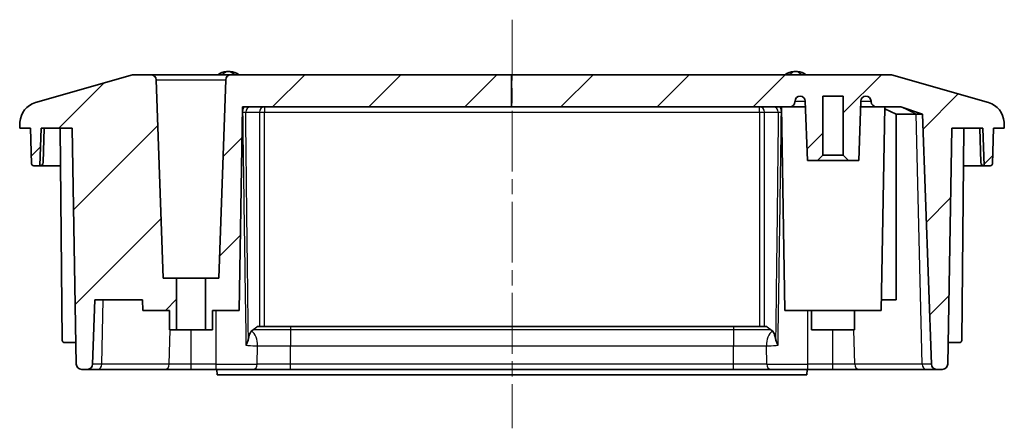
# Model space of a CAD drawing. Units: millimetres. Extents: x 191 to 3349, y 127 to 689.
# Drawn here: x 2677 to 2769, y 180 to 218 of the extents above; entities that cross this region are included whole.
import ezdxf

# ---------------------------------------------------------------- set-up
doc = ezdxf.new("R2010")
doc.units = ezdxf.units.MM
doc.linetypes.add('CHAIN', pattern=[0.3543, 0.2362, -0.0295, 0.0591, -0.0295])
for name, color, linetype, lineweight in [('Centerline (ISO)', 131, 'Continuous', 18), ('Hatch (ISO)', 1, 'Continuous', 18), ('Visible (ISO)', 7, 'Continuous', 35), ('Visible Narrow (ISO)', 7, 'Continuous', 25)]:
    doc.layers.add(name, color=color, linetype=linetype, lineweight=lineweight)

msp = doc.modelspace()

# ---------------------------------------------------------------- hatches: boundary and pattern name
at = {"layer": 'Hatch (ISO)'}
h = msp.add_hatch(dxfattribs=at)
h.set_pattern_fill('ANSI31', color=256, scale=50.8, style=0)
h.set_pattern_definition([(45, (2538.47, 110.663), (-4.49013, 4.49013), [])])
edge = h.paths.add_edge_path()
edge.add_line((2676.8586, 207.8221), (2677.8586, 207.8221))
edge.add_line((2677.8586, 207.8221), (2677.974, 204.5151))
edge.add_ellipse((2678.1739, 204.5221), major_axis=(-0.1999, -0.007), ratio=1, start_angle=0, end_angle=88)
edge.add_line((2678.1739, 204.3221), (2678.7363, 204.3221))
edge.add_line((2678.7363, 204.3221), (2678.8586, 207.8221))
edge.add_line((2678.8586, 207.8221), (2681.7658, 207.8221))
edge.add_line((2681.7658, 207.8221), (2682.15, 185.8134))
edge.add_ellipse((2682.6499, 185.8221), major_axis=(-0.4999, -0.0087), ratio=1, start_angle=0, end_angle=89)
edge.add_line((2682.6499, 185.3221), (2683.1757, 185.3221))
edge.add_ellipse((2683.1757, 185.8221), major_axis=(0, -0.5), ratio=1, start_angle=0, end_angle=88)
edge.add_line((2683.6754, 185.8047), (2683.8855, 191.8221))
edge.add_line((2683.8855, 191.8221), (2688.3411, 191.8221))
edge.add_line((2688.3411, 191.8221), (2688.3586, 190.8221))
edge.add_line((2688.3586, 190.8221), (2690.8586, 190.8221))
edge.add_line((2690.8586, 190.8221), (2690.8586, 189.0221))
edge.add_line((2690.8586, 189.0221), (2691.5086, 189.0221))
edge.add_line((2691.5086, 189.0221), (2691.5086, 193.8221))
edge.add_line((2691.5086, 193.8221), (2690.2586, 193.8221))
edge.add_line((2690.2586, 193.8221), (2689.6119, 212.3396))
edge.add_ellipse((2689.1122, 212.3221), major_axis=(0.4997, 0.0174), ratio=1, start_angle=0, end_angle=88)
edge.add_line((2689.1122, 212.8221), (2687.5286, 212.8221))
edge.add_ellipse((2687.5286, 212.3221), major_axis=(0, 0.5), ratio=1, start_angle=0, end_angle=15.945396)
edge.add_line((2687.3912, 212.8029), (2678.3351, 210.2154))
edge.add_ellipse((2678.8846, 208.2924), major_axis=(-0.5494, 1.923), ratio=1, start_angle=0, end_angle=71.192199)
edge.add_line((2676.8871, 208.3923), (2676.8586, 207.8221))
edge = h.paths.add_edge_path()
edge.add_line((2722.8185, 212.8221), (2722.8185, 209.8221))
edge.add_line((2722.8185, 209.8221), (2748.8011, 209.8221))
edge.add_ellipse((2748.8011, 210.3221), major_axis=(0, -0.5), ratio=1, start_angle=0, end_angle=88)
edge.add_line((2749.3008, 210.3047), (2749.302, 210.3396))
edge.add_ellipse((2749.8017, 210.3221), major_axis=(-0.4997, 0.0174), ratio=1, start_angle=272, end_angle=360, ccw=False)
edge.add_ellipse((2749.7661, 210.3234), major_axis=(0.0356, 0.4987), ratio=1, start_angle=276.079992, end_angle=360, ccw=False)
edge.add_line((2750.2658, 210.3408), (2750.4586, 204.8221))
edge.add_line((2750.4586, 204.8221), (2751.4086, 204.8221))
edge.add_line((2751.4086, 204.8221), (2751.9086, 205.3221))
edge.add_line((2751.9086, 205.3221), (2751.9086, 210.8221))
edge.add_line((2751.9086, 210.8221), (2753.8086, 210.8221))
edge.add_line((2753.8086, 210.8221), (2753.8086, 205.3221))
edge.add_line((2753.8086, 205.3221), (2754.3086, 204.8221))
edge.add_line((2754.3086, 204.8221), (2755.2586, 204.8221))
edge.add_line((2755.2586, 204.8221), (2755.4513, 210.3408))
edge.add_ellipse((2755.951, 210.3234), major_axis=(-0.4997, 0.0174), ratio=1, start_angle=276.079992, end_angle=360, ccw=False)
edge.add_ellipse((2755.9154, 210.3221), major_axis=(0, 0.5), ratio=1, start_angle=272, end_angle=360, ccw=False)
edge.add_line((2756.4151, 210.3396), (2756.4163, 210.3047))
edge.add_ellipse((2756.916, 210.3221), major_axis=(-0.4997, -0.0174), ratio=1, start_angle=0, end_angle=88)
edge.add_line((2756.916, 209.8221), (2759.203, 209.8221))
edge.add_line((2759.203, 209.8221), (2761.2274, 209.1226))
edge.add_line((2761.2274, 209.1226), (2762.0417, 185.8047))
edge.add_ellipse((2762.5414, 185.8221), major_axis=(-0.4997, -0.0174), ratio=1, start_angle=0, end_angle=88)
edge.add_line((2762.5414, 185.3221), (2763.0672, 185.3221))
edge.add_ellipse((2763.0672, 185.8221), major_axis=(0, -0.5), ratio=1, start_angle=0, end_angle=89)
edge.add_line((2763.5671, 185.8134), (2763.9513, 207.8221))
edge.add_line((2763.9513, 207.8221), (2766.8586, 207.8221))
edge.add_line((2766.8586, 207.8221), (2766.9808, 204.3221))
edge.add_line((2766.9808, 204.3221), (2767.5432, 204.3221))
edge.add_ellipse((2767.5432, 204.5221), major_axis=(0, -0.2), ratio=1, start_angle=0, end_angle=88)
edge.add_line((2767.7431, 204.5151), (2767.8586, 207.8221))
edge.add_line((2767.8586, 207.8221), (2768.8586, 207.8221))
edge.add_line((2768.8586, 207.8221), (2768.8301, 208.3923))
edge.add_ellipse((2766.8325, 208.2924), major_axis=(1.9975, 0.0999), ratio=1, start_angle=0, end_angle=71.192199)
edge.add_line((2767.382, 210.2154), (2758.3259, 212.8029))
edge.add_ellipse((2758.1885, 212.3221), major_axis=(0.1374, 0.4808), ratio=1, start_angle=0, end_angle=15.945396)
edge.add_line((2758.1885, 212.8221), (2722.8185, 212.8221))
edge = h.paths.add_edge_path()
edge.add_line((2722.8185, 212.8221), (2722.8185, 209.8221))
edge.add_line((2722.8185, 209.8221), (2697.6902, 209.8221))
edge.add_line((2697.6902, 209.8221), (2697.3586, 190.8221))
edge.add_line((2697.3586, 190.8221), (2694.8586, 190.8221))
edge.add_line((2694.8586, 190.8221), (2694.8586, 189.0221))
edge.add_line((2694.8586, 189.0221), (2694.2086, 189.0221))
edge.add_line((2694.2086, 189.0221), (2694.2086, 193.8221))
edge.add_line((2694.2086, 193.8221), (2695.4586, 193.8221))
edge.add_line((2695.4586, 193.8221), (2696.1052, 212.3396))
edge.add_ellipse((2696.6049, 212.3221), major_axis=(0, 0.5), ratio=1, start_angle=0, end_angle=88, ccw=False)
edge.add_line((2696.6049, 212.8221), (2722.8185, 212.8221))

# ---------------------------------------------------------------- linework, layer by layer
at = {"layer": 'Centerline (ISO)', "linetype": 'CHAIN', "ltscale": 23.990969}
msp.add_line((2722.8586, 217.9513), (2722.8586, 179.8221), dxfattribs=at)
at = {"layer": 'Visible (ISO)'}
for p, q in [((2687.3912, 212.8029), (2678.3351, 210.2154)), ((2689.1122, 212.8221), (2687.5286, 212.8221)), ((2696.6049, 212.8221), (2689.1122, 212.8221)), ((2722.8185, 212.8221), (2696.6049, 212.8221)), ((2722.8185, 212.8221), (2722.8185, 209.8221)), ((2758.1885, 212.8221), (2722.8185, 212.8221)), ((2767.382, 210.2154), (2758.3259, 212.8029)), ((2690.2586, 193.8221), (2689.6119, 212.3396)), ((2696.1052, 212.3396), (2695.4586, 193.8221)), ((2751.9086, 205.3221), (2751.9086, 210.8221)), ((2751.9086, 210.8221), (2753.8086, 210.8221)), ((2753.8086, 210.8221), (2753.8086, 205.3221)), ((2697.3586, 190.8221), (2697.6902, 209.8221)), ((2697.6902, 209.8221), (2722.8185, 209.8221)), ((2722.8185, 209.8221), (2748.8011, 209.8221)), ((2748.3586, 190.8221), (2748.0269, 209.8221)), ((2748.8011, 209.8221), (2750.284, 209.8221)), ((2749.3008, 210.3047), (2749.302, 210.3396)), ((2750.2658, 210.3408), (2750.4586, 204.8221)), ((2755.2586, 204.8221), (2755.4513, 210.3408)), ((2755.4332, 209.8221), (2756.916, 209.8221)), ((2756.4151, 210.3396), (2756.4163, 210.3047)), ((2756.916, 209.8221), (2759.203, 209.8221)), ((2757.3586, 190.8221), (2757.6902, 209.8221)), ((2759.203, 209.8221), (2761.2274, 209.1226)), ((2758.7433, 209.1226), (2757.6871, 209.645)), ((2758.7433, 209.1226), (2760.6215, 209.1226)), ((2758.7433, 209.1226), (2758.7433, 191.8221)), ((2760.6215, 209.1226), (2761.2274, 209.1226)), ((2761.2274, 209.1226), (2762.0417, 185.8047)), ((2676.8871, 208.3923), (2676.8586, 207.8221)), ((2768.8586, 207.8221), (2768.8301, 208.3923)), ((2676.8586, 207.8221), (2677.8586, 207.8221)), ((2677.8586, 207.8221), (2677.974, 204.5151)), ((2678.7363, 204.3221), (2678.8586, 207.8221)), ((2678.8586, 207.8221), (2681.7658, 207.8221)), ((2679.0464, 204.6117), (2679.1586, 207.8221)), ((2680.8268, 188.0204), (2680.654, 207.8221)), ((2681.7658, 207.8221), (2682.15, 185.8134)), ((2763.5671, 185.8134), (2763.9513, 207.8221)), ((2763.9513, 207.8221), (2766.8586, 207.8221)), ((2764.8903, 188.0204), (2765.0631, 207.8221)), ((2766.6707, 204.6117), (2766.5586, 207.8221)), ((2766.8586, 207.8221), (2766.9808, 204.3221)), ((2767.7431, 204.5151), (2767.8586, 207.8221)), ((2767.8586, 207.8221), (2768.8586, 207.8221)), ((2751.4086, 204.8221), (2751.9086, 205.3221)), ((2751.9086, 205.3221), (2753.8086, 205.3221)), ((2753.8086, 205.3221), (2754.3086, 204.8221)), ((2678.1739, 204.3221), (2678.7363, 204.3221)), ((2678.7363, 204.3221), (2678.7466, 204.3221)), ((2680.6846, 204.3221), (2678.7466, 204.3221)), ((2750.4586, 204.8221), (2751.4086, 204.8221)), ((2754.3086, 204.8221), (2751.4086, 204.8221)), ((2754.3086, 204.8221), (2755.2586, 204.8221)), ((2766.9705, 204.3221), (2765.0326, 204.3221)), ((2766.9808, 204.3221), (2766.9705, 204.3221)), ((2766.9808, 204.3221), (2767.5432, 204.3221)), ((2691.5086, 193.8221), (2690.2586, 193.8221)), ((2691.5086, 189.0221), (2691.5086, 193.8221)), ((2694.2086, 193.8221), (2691.5086, 193.8221)), ((2695.4586, 193.8221), (2694.2086, 193.8221)), ((2694.2086, 193.8221), (2694.2086, 189.0221)), ((2683.6754, 185.8047), (2683.8855, 191.8221)), ((2683.8855, 191.8221), (2688.3411, 191.8221)), ((2688.3411, 191.8221), (2688.3586, 190.8221)), ((2758.7433, 191.8221), (2757.376, 191.8221)), ((2688.3586, 190.8221), (2690.8586, 190.8221)), ((2690.8586, 190.8221), (2690.8586, 189.0221)), ((2694.8586, 189.0221), (2694.8586, 190.8221)), ((2694.8586, 190.8221), (2697.3586, 190.8221)), ((2757.3586, 190.8221), (2748.3586, 190.8221)), ((2750.8586, 190.8221), (2750.8586, 189.0221)), ((2754.8586, 190.8221), (2754.8586, 189.0221)), ((2690.8586, 189.0221), (2691.5086, 189.0221)), ((2694.2086, 189.0221), (2691.5086, 189.0221)), ((2694.2086, 189.0221), (2694.8586, 189.0221)), ((2702.1586, 189.3221), (2699.0748, 189.3221)), ((2743.5586, 189.3221), (2702.1586, 189.3221)), ((2746.6423, 189.3221), (2743.5586, 189.3221)), ((2754.8586, 189.0221), (2750.8586, 189.0221)), ((2681.0268, 187.8221), (2682.1149, 187.8221)), ((2764.6903, 187.8221), (2763.6022, 187.8221)), ((2682.6499, 185.3221), (2683.1757, 185.3221)), ((2683.1757, 185.3221), (2684.1665, 185.3221)), ((2684.1665, 185.3221), (2690.4844, 185.3221)), ((2690.4844, 185.3221), (2692.8764, 185.3221)), ((2692.8764, 185.3221), (2695.2188, 185.3221)), ((2698.7006, 185.3221), (2695.2188, 185.3221)), ((2695.292, 185.3221), (2695.3007, 184.8221)), ((2698.7006, 185.3221), (2702.1586, 185.3221)), ((2702.1586, 185.3221), (2743.5586, 185.3221)), ((2743.5586, 185.3221), (2747.0165, 185.3221)), ((2750.4983, 185.3221), (2747.0165, 185.3221)), ((2750.4164, 184.8221), (2750.4251, 185.3221)), ((2750.4983, 185.3221), (2752.8407, 185.3221)), ((2752.8407, 185.3221), (2755.2327, 185.3221)), ((2755.2327, 185.3221), (2761.5506, 185.3221)), ((2761.5506, 185.3221), (2762.5414, 185.3221)), ((2762.5414, 185.3221), (2763.0672, 185.3221)), ((2695.3007, 184.8221), (2750.4164, 184.8221))]:
    msp.add_line(p, q, dxfattribs=at)
for centre, radius, start, end in [((2687.5286, 212.3221), 0.5, 90, 105.945396), ((2689.1122, 212.3221), 0.5, 2, 90), ((2696.2556, 211.6199), 1.5, 92.458581, 126.729024), ((2696.6049, 212.3221), 0.5, 90, 178), ((2696.3586, 209.2221), 3.9, 87.541419, 92.458581), ((2696.4615, 211.6199), 1.5, 53.270976, 87.541419), ((2749.2556, 211.6199), 1.5, 92.458581, 126.729024), ((2749.3586, 209.2221), 3.9, 87.541419, 92.458581), ((2749.4615, 211.6199), 1.5, 53.270976, 87.541419), ((2758.1885, 212.3221), 0.5, 74.054604, 90), ((2749.8017, 210.3221), 0.5, 90, 178), ((2749.7661, 210.3234), 0.5, 2, 85.920008), ((2755.951, 210.3234), 0.5, 94.079992, 178), ((2755.9154, 210.3221), 0.5, 2, 90), ((2678.8846, 208.2924), 2, 105.945396, 177.137595), ((2748.8011, 210.3221), 0.5, 270, 358), ((2756.916, 210.3221), 0.5, 182, 270), ((2766.8325, 208.2924), 2, 2.862405, 74.054604), ((2678.1739, 204.5221), 0.2, 182, 270), ((2678.7466, 204.6221), 0.3, 270, 358), ((2766.9705, 204.6221), 0.3, 182, 270), ((2767.5432, 204.5221), 0.2, 270, 358), ((2681.0268, 188.0221), 0.2, 180.5, 270), ((2764.6903, 188.0221), 0.2, 270, 359.5), ((2682.6499, 185.8221), 0.5, 181, 270), ((2683.1757, 185.8221), 0.5, 270, 358), ((2762.5414, 185.8221), 0.5, 182, 270), ((2763.0672, 185.8221), 0.5, 270, 359)]:
    msp.add_arc(centre, radius, start, end, dxfattribs=at)
for points, knots in [([(2698.2279, 188.1858), (2698.2356, 188.2319), (2698.2442, 188.2759), (2698.2839, 188.4532), (2698.3212, 188.5624), (2698.4138, 188.764), (2698.4715, 188.8432), (2698.5293, 188.9032)], [0.0662248, 0.0662248, 0.0662248, 0.0662248, 0.08282444, 0.08282444, 0.1363344, 0.1363344, 0.20514735, 0.20514735, 0.20514735, 0.20514735]), ([(2747.1878, 188.9032), (2747.259, 188.8293), (2747.3346, 188.7216), (2747.4393, 188.4319), (2747.4686, 188.3083), (2747.4893, 188.1858)], [0, 0, 0, 0, 0.0854158, 0.0854158, 0.14071869, 0.14071869, 0.14071869, 0.14071869]), ([(2698.2279, 188.1858), (2698.2115, 188.0888), (2698.1827, 187.9897), (2698.1066, 187.7882), (2698.0586, 187.6856), (2698.0035, 187.5817), (2698.0026, 187.58), (2698.0017, 187.5782)], [-0.070435424, -0.070435424, -0.070435424, -0.070435424, -0.035648247, -0.035648247, 0, 0, 0.000608291, 0.000608291, 0.000608291, 0.000608291]), ([(2747.7154, 187.5782), (2747.7145, 187.58), (2747.7136, 187.5817), (2747.6585, 187.6856), (2747.6106, 187.7882), (2747.5344, 187.9897), (2747.5056, 188.0888), (2747.4893, 188.1858)], [-0.070861695, -0.070861695, -0.070861695, -0.070861695, -0.070254982, -0.070254982, -0.034698156, -0.034698156, 0, 0, 0, 0])]:
    msp.add_open_spline(points, degree=3, knots=knots, dxfattribs=at)
for points in [[(2698.5293, 188.9032), (2698.5717, 188.9439), (2698.6154, 188.9811), (2698.6589, 189.0134)], [(2747.0583, 189.0134), (2747.1017, 188.9811), (2747.1454, 188.9439), (2747.1878, 188.9032)]]:
    msp.add_open_spline(points, degree=3, dxfattribs=at)
for points, weights in [([(2698.6589, 189.0134), (2698.8485, 189.1367), (2699.0748, 189.3221)], [2.53714760192, 2.43340320249, 2.29255895043]), ([(2746.6423, 189.3221), (2746.8686, 189.1367), (2747.0583, 189.0134)], [2.29255895043, 2.43340320249, 2.53714760191])]:
    msp.add_rational_spline(points, weights, degree=2, dxfattribs=at)
at = {"layer": 'Visible Narrow (ISO)'}
for p, q in [((2689.6119, 212.3396), (2696.1052, 212.3396)), ((2699.7422, 209.8221), (2699.7422, 209.3221)), ((2745.9749, 209.3221), (2745.9749, 209.8221)), ((2750.2671, 210.3047), (2749.3008, 210.3047)), ((2749.302, 210.3396), (2750.2659, 210.3396)), ((2756.4163, 210.3047), (2755.45, 210.3047)), ((2755.4512, 210.3396), (2756.4151, 210.3396)), ((2760.6215, 209.1226), (2759.19, 209.8221)), ((2697.6851, 209.3396), (2697.6818, 209.3396)), ((2697.974, 209.3221), (2699.2593, 209.3221)), ((2699.2593, 209.3221), (2699.7422, 209.3221)), ((2699.2593, 209.3221), (2699.2593, 189.3221)), ((2699.7422, 209.3221), (2745.9749, 209.3221)), ((2699.7422, 189.3221), (2699.7422, 209.3221)), ((2745.9749, 209.3221), (2746.4579, 209.3221)), ((2745.9749, 209.3221), (2745.9749, 189.3221)), ((2746.4579, 209.3221), (2747.7431, 209.3221)), ((2746.4579, 189.3221), (2746.4579, 209.3221)), ((2748.0353, 209.3396), (2748.032, 209.3396)), ((2761.1973, 185.8047), (2760.6215, 209.1226)), ((2684.5199, 185.8047), (2684.6685, 191.8221)), ((2695.2188, 185.8047), (2695.2188, 190.8221)), ((2750.4983, 185.8047), (2750.4983, 190.8221)), ((2690.8377, 185.8047), (2690.9172, 189.0221)), ((2692.8764, 185.8047), (2692.8764, 189.0221)), ((2702.1586, 189.0134), (2698.6589, 189.0134)), ((2702.1586, 189.3221), (2702.1586, 189.0134)), ((2702.1586, 189.0134), (2702.1586, 187.5203)), ((2743.5586, 189.0134), (2702.1586, 189.0134)), ((2743.5586, 189.3221), (2743.5586, 189.0134)), ((2743.5586, 189.0134), (2743.5586, 187.5203)), ((2747.0583, 189.0134), (2743.5586, 189.0134)), ((2752.8407, 185.8047), (2752.8407, 189.0221)), ((2754.8794, 185.8047), (2754.7999, 189.0221)), ((2699.0474, 185.8047), (2699.0889, 187.5203)), ((2699.0889, 187.5203), (2702.1586, 187.5203)), ((2702.1586, 185.8047), (2702.1586, 187.5203)), ((2702.1586, 187.5203), (2743.5586, 187.5203)), ((2743.5586, 185.8047), (2743.5586, 187.5203)), ((2743.5586, 187.5203), (2746.6282, 187.5203)), ((2746.6697, 185.8047), (2746.6282, 187.5203)), ((2684.5199, 185.8047), (2683.6754, 185.8047)), ((2690.8377, 185.8047), (2684.5199, 185.8047)), ((2692.8764, 185.8047), (2690.8377, 185.8047)), ((2692.8764, 185.3221), (2692.8764, 185.8047)), ((2695.2188, 185.8047), (2692.8764, 185.8047)), ((2695.2188, 185.3221), (2695.2188, 185.8047)), ((2695.2188, 185.8047), (2699.0474, 185.8047)), ((2702.1586, 185.8047), (2699.0474, 185.8047)), ((2702.1586, 185.3221), (2702.1586, 185.8047)), ((2743.5586, 185.8047), (2702.1586, 185.8047)), ((2743.5586, 185.3221), (2743.5586, 185.8047)), ((2746.6697, 185.8047), (2743.5586, 185.8047)), ((2746.6697, 185.8047), (2750.4983, 185.8047)), ((2752.8407, 185.8047), (2750.4983, 185.8047)), ((2750.4983, 185.3221), (2750.4983, 185.8047)), ((2754.8794, 185.8047), (2752.8407, 185.8047)), ((2752.8407, 185.3221), (2752.8407, 185.8047)), ((2761.1973, 185.8047), (2754.8794, 185.8047)), ((2762.0417, 185.8047), (2761.1973, 185.8047))]:
    msp.add_line(p, q, dxfattribs=at)
for centre, major_axis, ratio, start_param, end_param in [((2697.8795, 209.3221), (0, 0.5), 0.38908, 0, 1.5358897), ((2698.457, 209.3221), (0, 0.5), 0.9659258, 0, 1.5707963), ((2699.7422, 209.3221), (0, 0.5), 0.9659258, 0, 1.5707963), ((2745.9749, 209.3221), (0, 0.5), 0.9659258, 4.712389, 6.2831853), ((2747.2601, 209.3221), (0, 0.5), 0.9659258, 4.712389, 6.2831853), ((2747.8376, 209.3221), (0, 0.5), 0.38908, 4.7472956, 6.2831853), ((2698.0486, 187.5727), (0, -1.5), 0.6939741, 1.5358897, 2.6616335), ((2747.6685, 187.5727), (0, 1.5), 0.6939741, 0.4799592, 1.6057029), ((2684.1665, 185.8221), (0, -0.5), 0.7071068, 0, 1.5358897), ((2690.4844, 185.8221), (0, -0.5), 0.7071068, 0, 1.5358897), ((2698.7006, 185.8221), (0, -0.5), 0.6939741, 0, 1.5358897), ((2747.0165, 185.8221), (0, -0.5), 0.6939741, 4.7472956, 6.2831853), ((2755.2327, 185.8221), (0, -0.5), 0.7071068, 4.7472956, 6.2831853), ((2761.5506, 185.8221), (0, -0.5), 0.7071068, 4.7472956, 6.2831853)]:
    msp.add_ellipse(centre, major_axis=major_axis, ratio=ratio, start_param=start_param, end_param=end_param, dxfattribs=at)
for points, knots in [([(2695.6711, 212.8221), (2695.7399, 212.8508), (2695.8005, 212.8798), (2695.9757, 212.9703), (2696.0559, 213.0235), (2696.1659, 213.0987), (2696.1913, 213.1185), (2696.1913, 213.1185)], [0.357693753, 0.357693753, 0.357693753, 0.357693753, 0.373358023, 0.373358023, 0.410683401, 0.410683401, 0.451226588, 0.451226588, 0.451226588, 0.451226588]), ([(2696.5259, 213.1185), (2696.5259, 213.1185), (2696.5606, 213.0908), (2696.6909, 213.0048), (2696.7607, 212.9608), (2696.9105, 212.8827), (2696.9737, 212.8523), (2697.0461, 212.8221)], [0.451226588, 0.451226588, 0.451226588, 0.451226588, 0.498509436, 0.498509436, 0.528048392, 0.528048392, 0.544520537, 0.544520537, 0.544520537, 0.544520537]), ([(2748.6711, 212.8221), (2748.7399, 212.8508), (2748.8005, 212.8798), (2748.9757, 212.9703), (2749.0559, 213.0235), (2749.1659, 213.0987), (2749.1913, 213.1185), (2749.1913, 213.1185)], [0.357693753, 0.357693753, 0.357693753, 0.357693753, 0.373358023, 0.373358023, 0.410683401, 0.410683401, 0.451226588, 0.451226588, 0.451226588, 0.451226588]), ([(2749.5259, 213.1185), (2749.5259, 213.1185), (2749.5606, 213.0908), (2749.6909, 213.0048), (2749.7607, 212.9608), (2749.9105, 212.8827), (2749.9737, 212.8523), (2750.0461, 212.8221)], [0.451226588, 0.451226588, 0.451226588, 0.451226588, 0.498509436, 0.498509436, 0.528048392, 0.528048392, 0.544520537, 0.544520537, 0.544520537, 0.544520537]), ([(2697.6851, 209.3396), (2697.7311, 209.3382), (2697.7749, 209.3366), (2697.8748, 209.3318), (2697.9231, 209.3285), (2697.9617, 209.324), (2697.9685, 209.3231), (2697.974, 209.3221)], [0, 0, 0, 0, 0.029982442, 0.029982442, 0.07795435, 0.07795435, 0.090659953, 0.090659953, 0.090659953, 0.090659953]), ([(2697.6851, 209.3396), (2697.7096, 207.5375), (2697.7344, 205.7354), (2697.7894, 201.8097), (2697.8197, 199.6861), (2697.8507, 197.5625), (2697.8816, 195.4389), (2697.9132, 193.3154), (2697.9641, 189.9874), (2697.9827, 188.7828), (2698.0017, 187.5782)], [-2.4544366, -2.4544366, -2.4544366, -2.4544366, -1.9132806, -1.9132806, -1.2755204, -1.2755204, -1.2755204, -0.6377602, -0.6377602, -0.2759534, -0.2759534, -0.2759534, -0.2759534]), ([(2698.2279, 188.1858), (2698.215, 189.1936), (2698.2024, 190.2015), (2698.1633, 193.3329), (2698.1373, 195.4564), (2698.1118, 197.58), (2698.0862, 199.7035), (2698.061, 201.8272), (2698.0152, 205.7412), (2697.9945, 207.5317), (2697.974, 209.3221)], [0.3350316, 0.3350316, 0.3350316, 0.3350316, 0.6377602, 0.6377602, 1.2755204, 1.2755204, 1.2755204, 1.9132806, 1.9132806, 2.4509433, 2.4509433, 2.4509433, 2.4509433]), ([(2747.7431, 209.3221), (2747.7226, 207.5317), (2747.7019, 205.7412), (2747.6561, 201.8272), (2747.6309, 199.7035), (2747.6054, 197.58), (2747.5798, 195.4564), (2747.5538, 193.3329), (2747.5148, 190.2015), (2747.5021, 189.1936), (2747.4893, 188.1858)], [0.1000975, 0.1000975, 0.1000975, 0.1000975, 0.6377602, 0.6377602, 1.2755204, 1.2755204, 1.2755204, 1.9132806, 1.9132806, 2.2160092, 2.2160092, 2.2160092, 2.2160092]), ([(2747.7154, 187.5782), (2747.7344, 188.7828), (2747.7531, 189.9874), (2747.8039, 193.3154), (2747.8355, 195.4389), (2747.8664, 197.5625), (2747.8974, 199.6861), (2747.9277, 201.8097), (2747.9827, 205.7354), (2748.0075, 207.5375), (2748.032, 209.3396)], [-2.2750874, -2.2750874, -2.2750874, -2.2750874, -1.9132806, -1.9132806, -1.2755204, -1.2755204, -1.2755204, -0.6377602, -0.6377602, -0.0966042, -0.0966042, -0.0966042, -0.0966042]), ([(2747.7431, 209.3221), (2747.7561, 209.3243), (2747.7767, 209.3266), (2747.8468, 209.3321), (2747.9062, 209.3352), (2747.994, 209.3384), (2748.0128, 209.339), (2748.032, 209.3396)], [0, 0, 0, 0, 0.030058765, 0.030058765, 0.078152789, 0.078152789, 0.090659562, 0.090659562, 0.090659562, 0.090659562]), ([(2698.0017, 187.5782), (2698.0025, 187.5782), (2698.0034, 187.5781), (2698.0646, 187.5722), (2698.1243, 187.5668), (2698.1835, 187.5619)], [0.535184721, 0.535184721, 0.535184721, 0.535184721, 0.53539835, 0.53539835, 0.550796147, 0.550796147, 0.550796147, 0.550796147]), ([(2747.5336, 187.5619), (2747.5928, 187.5668), (2747.6526, 187.5722), (2747.7138, 187.5781), (2747.7146, 187.5782), (2747.7154, 187.5782)], [0.084375814, 0.084375814, 0.084375814, 0.084375814, 0.099763005, 0.099763005, 0.09997147, 0.09997147, 0.09997147, 0.09997147])]:
    msp.add_open_spline(points, degree=3, knots=knots, dxfattribs=at)
for points in [[(2698.1835, 187.5619), (2698.5076, 187.5346), (2698.812, 187.5203), (2699.0889, 187.5203)], [(2746.6282, 187.5203), (2746.9051, 187.5203), (2747.2093, 187.5346), (2747.5336, 187.5619)]]:
    msp.add_open_spline(points, degree=3, dxfattribs=at)

doc.saveas('drawing.dxf')
